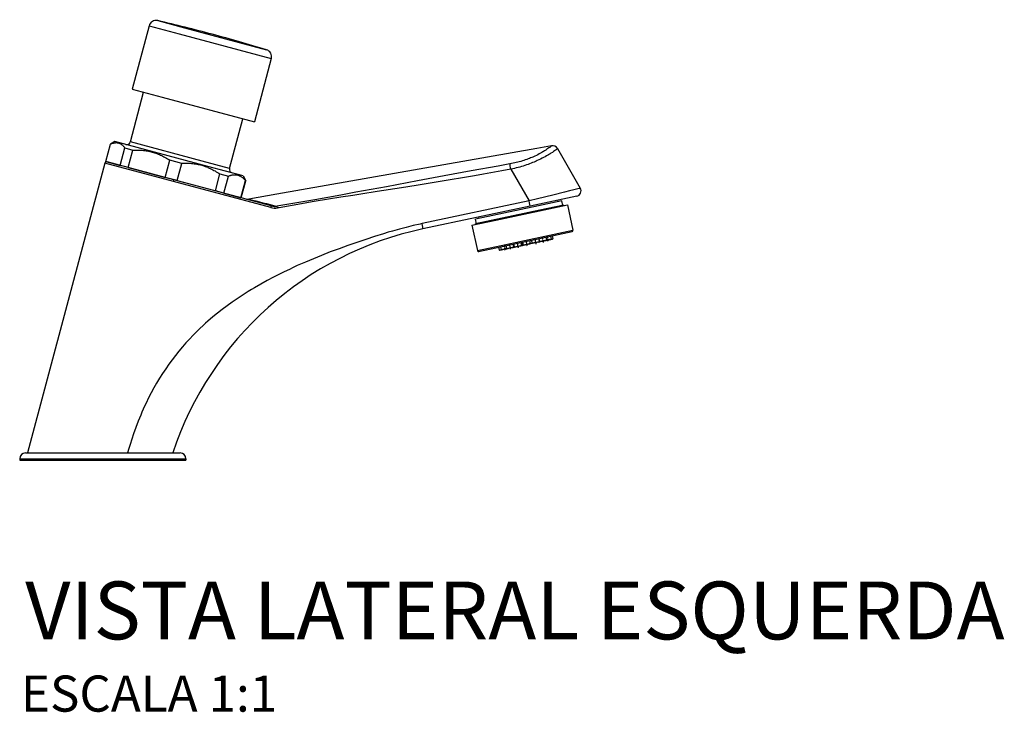
# Model space of a CAD drawing. Units: millimetres. Extents: x -640 to 318, y -288 to 239.
# Drawn here: x 45 to 318, y 47 to 239 of the extents above; entities that cross this region are included whole.
import ezdxf
from ezdxf.enums import TextEntityAlignment as Align

# ---------------------------------------------------------------- set-up
doc = ezdxf.new("R2010")
doc.units = ezdxf.units.MM
doc.linetypes.add('DASHDOT', pattern=[18.5, 12, -3, 0.5, -3])
doc.styles.add('Legenda', font='segoeui.ttf', dxfattribs={"height": 8})

# ---------------------------------------------------------------- blocks, each defined once
blk = doc.blocks.new('1173.H20_V3')
at = {"color": 7}
for p, q in [((11.59, 120.15), (6.89, 102.61)), ((11.59, 120.15), (19.88, 117.93)), ((13.98, 121.58), (21.35, 119.61)), ((19.88, 117.93), (45.4, 111.09)), ((21.35, 119.61), (44.04, 113.53)), ((45.4, 111.09), (40.7, 93.55)), ((6.4, 88.02), (10.08, 101.76)), ((6.89, 102.61), (15.18, 100.39)), ((15.18, 100.39), (40.7, 93.55)), ((33.83, 80.67), (37.51, 94.41)), ((-0.4, 82.6), (0.89, 87.42)), ((-0.37, 82.59), (0.92, 87.41)), ((2.13, 88.13), (0.89, 87.42)), ((0.89, 87.42), (0.92, 87.41)), ((27.81, 81.25), (2.13, 88.13)), ((26.27, 82.7), (6.4, 88.02)), ((3.58, 81.53), (4.87, 86.34)), ((4.87, 86.34), (7.09, 85.73)), ((5.8, 80.94), (7.09, 85.73)), ((118.8, 86.23), (46.91, 73.56)), ((122.89, 86.95), (118.8, 86.23)), ((122.89, 86.95), (122.89, 86.94)), ((124.55, 86.17), (124.55, 86.17)), ((124.55, 86.17), (130.87, 75.23)), ((-0.62, 82.14), (-22.09, 2)), ((18.33, 77.06), (-0.62, 82.14)), ((-0.37, 82.59), (-0.4, 82.6)), ((-0.37, 82.59), (3.58, 81.53)), ((18.43, 77.55), (0, 82.49)), ((16.07, 78.19), (17.35, 82.96)), ((20.62, 82.05), (17.35, 82.96)), ((19.35, 77.31), (20.62, 82.05)), ((33.83, 80.67), (26.27, 82.7)), ((5.8, 80.94), (3.58, 81.53)), ((5.8, 80.94), (16.07, 78.19)), ((37.58, 78.63), (27.81, 81.25)), ((29.92, 74.48), (31.18, 79.18)), ((31.18, 79.18), (33.54, 78.59)), ((111.68, 80.45), (116.72, 71.72)), ((19.35, 77.31), (16.07, 78.19)), ((45.28, 69.84), (18.33, 77.06)), ((45.38, 70.33), (18.43, 77.55)), ((19.35, 77.31), (21, 76.86)), ((32.27, 73.85), (33.54, 78.59)), ((36.94, 72.59), (38.21, 77.33)), ((37.08, 72.56), (38.35, 77.3)), ((37.58, 78.63), (38.35, 77.3)), ((38.21, 77.33), (38.35, 77.3)), ((32.27, 73.85), (29.92, 74.48)), ((32.27, 73.85), (36.94, 72.59)), ((46.91, 73.56), (39.18, 72.2)), ((37.08, 72.56), (36.94, 72.59)), ((116.72, 71.72), (87.11, 65.42)), ((129.88, 73.01), (116.96, 70.27)), ((125.75, 71.72), (119.3, 70.35)), ((124.77, 71.52), (124.68, 71.91)), ((126.02, 70.45), (125.75, 71.72)), ((47.47, 70.3), (47, 70.22)), ((47.57, 69.83), (47.09, 69.75)), ((116.96, 70.27), (87.35, 63.97)), ((119.71, 69.11), (101.86, 65.32)), ((119.3, 70.35), (101.88, 66.65)), ((107.52, 66.42), (127.31, 70.63)), ((126.31, 70.52), (119.71, 69.11)), ((126.33, 70.42), (126.31, 70.52)), ((127.31, 70.63), (128.81, 63.58)), ((100.9, 65.01), (107.52, 66.42)), ((102.15, 65.38), (101.88, 66.65)), ((102.86, 66.86), (102.77, 67.25)), ((100.9, 65.01), (102.4, 57.97)), ((101.88, 65.22), (101.86, 65.32)), ((109.02, 59.38), (128.81, 63.58)), ((109.22, 59.11), (128.57, 63.23)), ((114.37, 60.21), (114.53, 59.42)), ((114.61, 60.26), (114.78, 59.48)), ((114.89, 60.32), (115.05, 59.53)), ((115.05, 59.53), (117, 59.95)), ((116.84, 60.73), (117.01, 59.95)), ((116.93, 59.83), (117.58, 59.97)), ((117, 59.95), (117.01, 59.95)), ((117.01, 59.95), (117.5, 60.05)), ((117.33, 60.84), (117.5, 60.05)), ((117.5, 60.05), (117.52, 60.06)), ((117.52, 60.06), (119.46, 60.47)), ((117.58, 59.97), (117.62, 59.98)), ((117.6, 59.98), (117.58, 59.97)), ((117.62, 59.98), (117.64, 59.98)), ((117.64, 59.98), (119.38, 60.35)), ((119.28, 60.33), (119.66, 60.41)), ((119.29, 61.25), (119.46, 60.47)), ((119.38, 61.27), (119.54, 60.49)), ((119.46, 60.47), (119.54, 60.49)), ((119.54, 60.49), (119.72, 60.53)), ((119.66, 60.41), (119.82, 60.45)), ((119.72, 60.53), (121.5, 60.9)), ((119.82, 60.45), (121.42, 60.79)), ((121.33, 61.69), (121.5, 60.9)), ((121.4, 60.78), (122.75, 61.07)), ((121.5, 60.9), (122.83, 61.19)), ((122.64, 61.05), (123.16, 61.16)), ((122.66, 61.97), (122.83, 61.19)), ((122.83, 61.19), (123.24, 61.28)), ((123.07, 62.06), (123.24, 61.28)), ((102.4, 57.97), (109.02, 59.38)), ((102.75, 57.74), (109.22, 59.11)), ((108.25, 58.91), (108.42, 58.12)), ((108.42, 58.12), (108.99, 58.25)), ((108.54, 58.05), (109.1, 58.17)), ((108.82, 59.03), (108.99, 58.25)), ((108.99, 58.25), (110.18, 58.5)), ((109.1, 58.17), (110.18, 58.4)), ((110.18, 58.5), (110.45, 58.56)), ((110.18, 58.4), (110.56, 58.48)), ((110.28, 59.34), (110.45, 58.56)), ((110.45, 58.56), (111.99, 58.88)), ((110.56, 58.48), (111.95, 58.77)), ((111.95, 58.77), (112.32, 58.85)), ((111.99, 58.88), (112.4, 58.97)), ((112.24, 59.75), (112.4, 58.97)), ((112.33, 58.85), (112.69, 58.93)), ((112.4, 58.97), (112.58, 59.01)), ((112.41, 59.79), (112.58, 59.01)), ((112.58, 59.01), (114.38, 59.39)), ((112.69, 58.93), (114.32, 59.28)), ((114.32, 59.28), (114.46, 59.31)), ((114.38, 59.39), (114.53, 59.42)), ((114.46, 59.31), (114.57, 59.33)), ((114.53, 59.42), (114.63, 59.45)), ((114.57, 59.33), (114.7, 59.36)), ((114.63, 59.45), (114.78, 59.48)), ((114.69, 59.35), (115.17, 59.46)), ((114.78, 59.48), (115.05, 59.53)), ((115.17, 59.46), (116.92, 59.83)), ((116.92, 59.83), (116.93, 59.83)), ((-24.21, 0.4), (-10.51, 0.4)), ((-24.21, 0.4), (-24.21, 0)), ((-24.21, 0), (-10.51, 0)), ((-22.61, 2), (-9.86, 2)), ((-10.51, 0.4), (21.79, 0.4)), ((-10.51, 0), (21.79, 0)), ((-9.86, 2), (20.19, 2)), ((10.62, 2), (18.17, 2)), ((21.79, 0.4), (21.79, 0))]:
    blk.add_line(p, q, dxfattribs=at)
at = {"color": 7, "linetype": 'DASHDOT', "ltscale": 0.037142}
blk.add_line((113.36, 60.12), (113.67, 58.67), dxfattribs=at)
at = {"color": 7, "linetype": 'DASHDOT', "ltscale": 0.037905}
blk.add_line((115.84, 60.65), (116.15, 59.17), dxfattribs=at)
at = {"color": 7, "linetype": 'DASHDOT', "ltscale": 0.006114}
blk.add_line((116.66, 60), (116.71, 59.76), dxfattribs=at)
at = {"color": 7, "linetype": 'DASHDOT', "ltscale": 0.000452346}
blk.add_line((117.88, 60.02), (117.88, 60.04), dxfattribs=at)
at = {"color": 7, "linetype": 'DASHDOT', "ltscale": 0.037843}
blk.add_line((118.28, 61.17), (118.6, 59.69), dxfattribs=at)
at = {"color": 7, "linetype": 'DASHDOT', "ltscale": 0.001082}
blk.add_line((119.06, 60.41), (119.07, 60.37), dxfattribs=at)
at = {"color": 7, "linetype": 'DASHDOT', "ltscale": 0.036967}
blk.add_line((120.33, 61.6), (120.64, 60.15), dxfattribs=at)
at = {"color": 7, "linetype": 'DASHDOT', "ltscale": 0.035409}
blk.add_line((121.66, 61.88), (121.95, 60.49), dxfattribs=at)
at = {"color": 7, "linetype": 'DASHDOT', "ltscale": 0.033716}
blk.add_line((109.77, 59.35), (110.05, 58.03), dxfattribs=at)
at = {"color": 7, "linetype": 'DASHDOT', "ltscale": 0.035672}
blk.add_line((111.23, 59.66), (111.53, 58.27), dxfattribs=at)
at = {"color": 7, "linetype": 'DASHDOT', "ltscale": 0.002175}
blk.add_line((112.1, 58.95), (112.12, 58.87), dxfattribs=at)
at = {"color": 7, "linetype": 'DASHDOT', "ltscale": 0.007741}
blk.add_line((114.96, 59.6), (115.02, 59.3), dxfattribs=at)
at = {"color": 7}
for points in [[(0.92, 87.41), (1.02, 87.46), (1.11, 87.5), (1.21, 87.54), (1.3, 87.58), (1.44, 87.63), (1.58, 87.67), (1.71, 87.71), (1.84, 87.75), (1.99, 87.78), (2.13, 87.8), (2.26, 87.81), (2.4, 87.82), (2.53, 87.83), (2.66, 87.82), (2.78, 87.81), (2.9, 87.79), (3.02, 87.77), (3.13, 87.74), (3.25, 87.71), (3.36, 87.67), (3.47, 87.62), (3.57, 87.57), (3.66, 87.52), (3.75, 87.47), (3.85, 87.41), (3.91, 87.37), (3.97, 87.32), (4.09, 87.23), (4.2, 87.12), (4.32, 87.01), (4.43, 86.9), (4.54, 86.77), (4.65, 86.63), (4.76, 86.49), (4.87, 86.34)], [(7.09, 85.73), (7.48, 85.75), (7.86, 85.76), (8.24, 85.76), (8.61, 85.76), (8.98, 85.75), (9.35, 85.73), (9.7, 85.7), (10.06, 85.66), (10.41, 85.62), (10.76, 85.57), (11.1, 85.52), (11.44, 85.45), (11.78, 85.38), (12.12, 85.3), (12.45, 85.22), (12.78, 85.12), (13.11, 85.02), (13.44, 84.91), (13.77, 84.79), (14.09, 84.67), (14.42, 84.54), (14.74, 84.4), (15.07, 84.25), (15.39, 84.09), (15.71, 83.92), (16.04, 83.75), (16.36, 83.57), (16.69, 83.37), (17.02, 83.17), (17.35, 82.96)], [(119.1, 84.49), (118.72, 84.3), (118.32, 84.11), (118.11, 84.01), (117.9, 83.91), (117.69, 83.82), (117.48, 83.73), (117.13, 83.58), (116.77, 83.44), (116.4, 83.3), (116.03, 83.16), (115.65, 83.03), (115.25, 82.89), (114.84, 82.76), (114.42, 82.64), (114, 82.52), (113.58, 82.41), (113.15, 82.3), (112.71, 82.2), (112.28, 82.1), (111.82, 82.01), (111.37, 81.92)], [(122.89, 86.94), (122.89, 86.94), (122.89, 86.94), (122.89, 86.93), (122.88, 86.91), (122.86, 86.89), (122.83, 86.87), (122.79, 86.82), (122.72, 86.77), (122.59, 86.66), (122.41, 86.52), (122.19, 86.36), (121.93, 86.17), (121.63, 85.97), (121.3, 85.75), (121.11, 85.63), (120.92, 85.51), (120.72, 85.39), (120.52, 85.27), (120.19, 85.08), (119.84, 84.88), (119.48, 84.69), (119.1, 84.49)], [(124.55, 86.17), (124.55, 86.16), (124.55, 86.16), (124.55, 86.15), (124.54, 86.13), (124.52, 86.11), (124.48, 86.08), (124.43, 86.03), (124.37, 85.98), (124.21, 85.86), (124, 85.71), (123.75, 85.53), (123.46, 85.33), (123.13, 85.11), (122.75, 84.87), (122.54, 84.74), (122.32, 84.61), (122.1, 84.47), (121.87, 84.34), (121.5, 84.13), (121.11, 83.91), (120.7, 83.7), (120.28, 83.48)], [(27.86, 80.91), (27.53, 81.03), (27.19, 81.16), (26.85, 81.27), (26.51, 81.37), (26.16, 81.47), (25.82, 81.56), (25.47, 81.65), (25.12, 81.72), (24.77, 81.79), (24.41, 81.85), (24.05, 81.9), (23.69, 81.95), (23.32, 81.99), (22.95, 82.02), (22.58, 82.04), (22.2, 82.06), (21.81, 82.07), (21.42, 82.07), (21.02, 82.06), (20.62, 82.05)], [(111.37, 81.92), (108.16, 81.34), (100.7, 79.98), (93.25, 78.61), (85.8, 77.23), (77.3, 75.64), (73.04, 74.86), (68.82, 74.08), (64.59, 73.31), (61.01, 72.67), (57.43, 72.03), (53.52, 71.35), (47.47, 70.3)], [(120.28, 83.48), (119.85, 83.26), (119.4, 83.05), (118.94, 82.84), (118.7, 82.73), (118.46, 82.63), (118.07, 82.46), (117.67, 82.29), (117.26, 82.13), (116.84, 81.97), (116.42, 81.81), (115.97, 81.66), (115.52, 81.5), (115.06, 81.35), (114.59, 81.21), (114.12, 81.07), (113.65, 80.94), (113.17, 80.81), (112.69, 80.69), (112.18, 80.57), (111.68, 80.45)], [(27.86, 80.91), (28.19, 80.77), (28.52, 80.63), (28.85, 80.48), (29.18, 80.32), (29.51, 80.15), (29.84, 79.98), (30.18, 79.79), (30.51, 79.6), (30.84, 79.4), (31.18, 79.18)], [(111.68, 80.45), (109.16, 80), (104.13, 79.09), (101.62, 78.65), (98.26, 78.07), (94.9, 77.5), (90.41, 76.77), (85.43, 75.97), (81.43, 75.35), (74.69, 74.3), (70.2, 73.6), (67.96, 73.24), (64.59, 72.7), (61.22, 72.15), (56.74, 71.41), (53.75, 70.9), (47.57, 69.83)], [(33.54, 78.59), (33.75, 78.67), (33.96, 78.73), (34.06, 78.76), (34.16, 78.79), (34.29, 78.82), (34.42, 78.85), (34.55, 78.88), (34.71, 78.9), (34.87, 78.92), (35.02, 78.93), (35.18, 78.94), (35.32, 78.94), (35.47, 78.93), (35.63, 78.92), (35.79, 78.9), (35.94, 78.87), (36.1, 78.83), (36.25, 78.79), (36.4, 78.74), (36.54, 78.68), (36.69, 78.61), (36.83, 78.54), (36.97, 78.45), (37.12, 78.36), (37.26, 78.27), (37.39, 78.16), (37.53, 78.04), (37.67, 77.92), (37.81, 77.79), (37.94, 77.64), (38.08, 77.49), (38.21, 77.33)], [(130.87, 75.23), (130.87, 75.23), (130.87, 75.23), (130.87, 75.23), (130.87, 75.23), (130.86, 75.23), (130.83, 75.22), (130.76, 75.2), (130.52, 75.13), (130.15, 75.04), (129.05, 74.76), (127.9, 74.47), (126.53, 74.13), (123.26, 73.32), (118.99, 72.27), (116.72, 71.72)], [(87.11, 65.42), (86.55, 65.3), (84.64, 64.86), (82.74, 64.39), (80.85, 63.89), (78.96, 63.37), (77.71, 63.01), (76.46, 62.63), (73.96, 61.86), (71.5, 61.06), (69.04, 60.24), (66.59, 59.38), (64.15, 58.49), (61.71, 57.57), (59.27, 56.62), (57.04, 55.71), (54.81, 54.77), (52.59, 53.79), (51.48, 53.29), (50.38, 52.77), (48.91, 52.07), (47.45, 51.35), (46, 50.61), (44.24, 49.67), (42.49, 48.7), (40.76, 47.7), (39.88, 47.18), (39.01, 46.64), (38.17, 46.12), (37.34, 45.58), (35.94, 44.65), (34.56, 43.7), (33.19, 42.71), (31.84, 41.7), (30.52, 40.66), (29.21, 39.59), (27.88, 38.44), (27.22, 37.86), (26.57, 37.27), (25.61, 36.37), (24.66, 35.45), (23.73, 34.51), (22.82, 33.55), (21.79, 32.44), (20.8, 31.3), (19.82, 30.14), (18.87, 28.96), (17.95, 27.75), (17.05, 26.53), (16.18, 25.28), (15.32, 23.98), (14.48, 22.66), (13.68, 21.32), (12.9, 19.96), (12.15, 18.58), (11.44, 17.19), (10.75, 15.78), (10.36, 14.95), (9.98, 14.12), (9.62, 13.28), (9.26, 12.43), (8.57, 10.73), (7.91, 9.02), (7.29, 7.29), (6.8, 5.82), (6.32, 4.35), (5.96, 3.18), (5.61, 2)]]:
    blk.add_lwpolyline(points, dxfattribs=at)
for centre, radius, start, end in [((13.52, 119.63), 2, 76.7836, 165), ((-100.34, -365.17), 500, 75, 76.7836), ((-100.34, -365.17), 500, 73.2164, 75), ((43.47, 111.61), 2, 345, 73.2164), ((5.43, 88.28), 1, 255, 345), ((123.17, 85.37), 1.6, 30.0031, 100.0032), ((123.16, 85.37), 1.6, 30, 99.9942), ((-0.13, 82.01), 0.5, 75, 165), ((34.8, 80.42), 1, 165, 255), ((129.57, 74.48), 1.5, 282, 30), ((38.82, 74.26), 2.1, 255, 279.9942), ((1296.43, 5023.8), 5108.72, 255.7533, 255.84369), ((46.39, 73.96), 4.26, 254.8402, 279.4262), ((46.48, 74.36), 4.18, 254.8367, 277.1398), ((41.23, 68.82), 5.93, 9.0056, 13.6091), ((106.75, -27.29), 93.3, 102, 161.7043), ((128.51, 63.52), 0.3, 282, 12), ((116.91, 59.93), 0.1, 282, 12), ((117.6, 60.08), 0.1, 192, 282), ((119.36, 60.45), 0.1, 282, 12), ((119.64, 60.51), 0.1, 192, 282), ((121.4, 60.88), 0.1, 282, 12), ((122.73, 61.17), 0.1, 282, 12), ((123.14, 61.25), 0.1, 282, 12), ((102.69, 58.03), 0.3, 192, 282), ((108.52, 58.15), 0.1, 192, 282), ((109.08, 58.27), 0.1, 192, 282), ((110.54, 58.58), 0.1, 192, 282), ((112.3, 58.95), 0.1, 282, 12), ((112.67, 59.03), 0.1, 192, 282), ((114.43, 59.4), 0.1, 282, 12), ((114.68, 59.46), 0.1, 282, 12), ((115.15, 59.56), 0.1, 192, 282), ((-22.61, 0.4), 1.6, 90, 180), ((20.19, 0.4), 1.6, 0, 90)]:
    blk.add_arc(centre, radius, start, end, dxfattribs=at)
for centre, major_axis, ratio, start_param, end_param in [((111.6, 80.47), (0.29, -1.57), 0.043418, 1.550276, 2.730145), ((18.3, 77.07), (0.129, 0.483), 0.048014, 4.712389, 6.283185), ((116.65, 71.73), (0.31, -1.47), 0.042791, 6.283185, 7.832182), ((45.26, 69.85), (0.129, 0.483), 0.048014, 4.712389, 6.283185), ((87.04, 65.44), (0.31, -1.47), 0.042787, 0, 1.549002)]:
    blk.add_ellipse(centre, major_axis=major_axis, ratio=ratio, start_param=start_param, end_param=end_param, dxfattribs=at)

msp = doc.modelspace()

# ---------------------------------------------------------------- block references
msp.add_blockref('1173.H20_V3', (69.57, 116.82))

# ---------------------------------------------------------------- texts
at = {"style": 'Legenda'}
for s, height, p in [('VISTA LATERAL ESQUERDA', 16, (317.81, 67.24)), ('ESCALA 1:1', 10, (116.57, 47.24))]:
    msp.add_text(s, height=height, dxfattribs=at).set_placement(p, align=Align.RIGHT)

doc.saveas('drawing.dxf')
